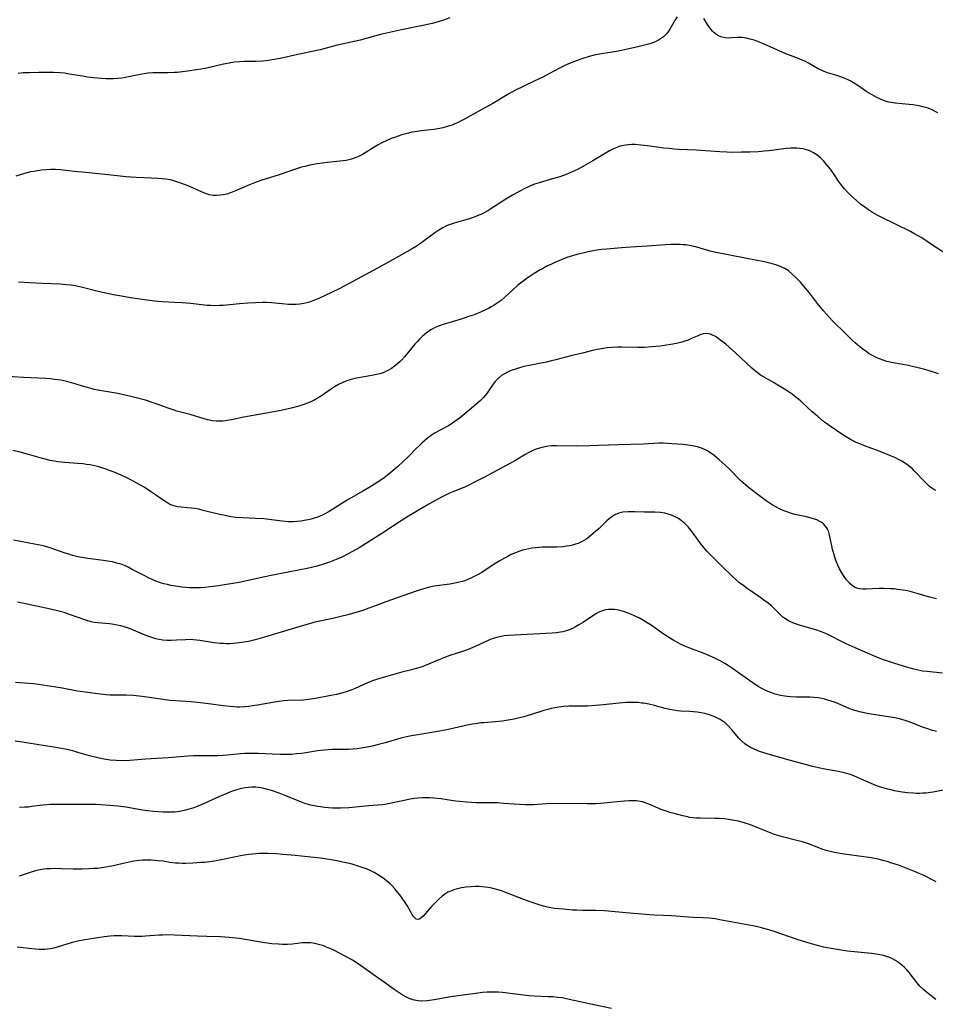
# Model space of a CAD drawing. Units: inches. Extents: x 2124224 to 2129706, y 192237 to 197634.
# Drawn here: x 2125346 to 2125515, y 193722 to 193905 of the extents above; entities that cross this region are included whole.
import ezdxf

# ---------------------------------------------------------------- set-up
doc = ezdxf.new("R2010")
doc.units = ezdxf.units.IN
doc.header["$MEASUREMENT"] = 0
doc.layers.add('c_13_T14S_R20E', color=35, linetype='Continuous')

msp = doc.modelspace()

# ---------------------------------------------------------------- linework, layer by layer
at = {"layer": 'c_13_T14S_R20E'}
for points in [[(2125467.49, 193905.3, 998), (2125467.12, 193904.73, 998), (2125466.12, 193903.02, 998), (2125465.88, 193902.65, 998), (2125465.61, 193902.29, 998), (2125465.31, 193901.95, 998), (2125464.95, 193901.62, 998), (2125464.56, 193901.32, 998), (2125464.02, 193900.98, 998), (2125463.24, 193900.62, 998), (2125462.4, 193900.33, 998), (2125461.42, 193900.05, 998), (2125459.92, 193899.68, 998), (2125458.49, 193899.35, 998), (2125456.6, 193898.94, 998), (2125455.43, 193898.73, 998), (2125453.05, 193898.38, 998), (2125452.09, 193898.19, 998), (2125451.19, 193897.95, 998), (2125449.98, 193897.58, 998), (2125448.94, 193897.22, 998), (2125447.76, 193896.77, 998), (2125446.55, 193896.24, 998), (2125445.7, 193895.82, 998), (2125443.85, 193894.81, 998), (2125442.59, 193894.15, 998), (2125441.1, 193893.42, 998), (2125438.95, 193892.41, 998), (2125437.52, 193891.7, 998), (2125436.29, 193891.02, 998), (2125433.36, 193889.28, 998), (2125430.74, 193887.85, 998), (2125428.21, 193886.41, 998), (2125427.48, 193886.02, 998), (2125426.89, 193885.74, 998), (2125426.29, 193885.47, 998), (2125425.78, 193885.27, 998), (2125425.27, 193885.1, 998), (2125424.67, 193884.91, 998), (2125424.05, 193884.76, 998), (2125423.51, 193884.64, 998), (2125422.38, 193884.45, 998), (2125420.04, 193884.2, 998), (2125418.88, 193884.03, 998), (2125418.31, 193883.92, 998), (2125417.69, 193883.78, 998), (2125416.45, 193883.43, 998), (2125415.12, 193882.97, 998), (2125414.51, 193882.74, 998), (2125413.58, 193882.34, 998), (2125412.89, 193882, 998), (2125412, 193881.51, 998), (2125409.21, 193879.83, 998), (2125408.47, 193879.44, 998), (2125407.83, 193879.16, 998), (2125407.17, 193878.93, 998), (2125406.67, 193878.8, 998), (2125406.15, 193878.71, 998), (2125405.59, 193878.63, 998), (2125402.65, 193878.3, 998), (2125400.46, 193877.99, 998), (2125399.42, 193877.81, 998), (2125398.53, 193877.61, 998), (2125397.9, 193877.44, 998), (2125396.6, 193877.02, 998), (2125393.6, 193876, 998), (2125390.55, 193875.03, 998), (2125389.51, 193874.68, 998), (2125388.25, 193874.18, 998), (2125385.68, 193873.07, 998), (2125384.73, 193872.7, 998), (2125384.05, 193872.49, 998), (2125383.37, 193872.32, 998), (2125382.84, 193872.25, 998), (2125382.19, 193872.2, 998), (2125381.55, 193872.23, 998), (2125380.84, 193872.34, 998), (2125379.95, 193872.64, 998), (2125376.9, 193873.99, 998), (2125376.06, 193874.34, 998), (2125375.2, 193874.65, 998), (2125374.27, 193874.94, 998), (2125373.62, 193875.09, 998), (2125372.78, 193875.23, 998), (2125372.09, 193875.31, 998), (2125371.4, 193875.37, 998), (2125370.07, 193875.44, 998), (2125367.27, 193875.54, 998), (2125365.45, 193875.67, 998), (2125361.53, 193876.13, 998), (2125357.3, 193876.51, 998), (2125356.44, 193876.6, 998), (2125354.29, 193876.86, 998), (2125353.29, 193876.96, 998), (2125352.38, 193877.01, 998), (2125351.47, 193877.02, 998), (2125350.55, 193876.98, 998), (2125349.68, 193876.89, 998), (2125348.74, 193876.75, 998), (2125347.8, 193876.57, 998), (2125346.64, 193876.27, 998), (2125345, 193875.82, 998)], [(2125425.39, 193905.12, 1000), (2125424, 193904.61, 1000), (2125423.22, 193904.36, 1000), (2125422.09, 193904.05, 1000), (2125420.7, 193903.73, 1000), (2125416.43, 193902.9, 1000), (2125414.18, 193902.42, 1000), (2125412.52, 193902.01, 1000), (2125408.77, 193900.99, 1000), (2125407.98, 193900.79, 1000), (2125404.49, 193900.04, 1000), (2125401.33, 193899.2, 1000), (2125399.87, 193898.88, 1000), (2125397.21, 193898.34, 1000), (2125393.98, 193897.59, 1000), (2125392.85, 193897.37, 1000), (2125391.76, 193897.21, 1000), (2125390.72, 193897.11, 1000), (2125389.42, 193897.04, 1000), (2125387.36, 193897.01, 1000), (2125386.43, 193896.97, 1000), (2125385.5, 193896.89, 1000), (2125384.48, 193896.74, 1000), (2125383.48, 193896.54, 1000), (2125380.86, 193895.9, 1000), (2125380.07, 193895.73, 1000), (2125378.47, 193895.46, 1000), (2125376.82, 193895.23, 1000), (2125375.86, 193895.1, 1000), (2125374.89, 193895.01, 1000), (2125374.41, 193894.99, 1000), (2125373.24, 193894.96, 1000), (2125371.29, 193894.96, 1000), (2125370.38, 193894.91, 1000), (2125369.46, 193894.84, 1000), (2125368.41, 193894.69, 1000), (2125367.73, 193894.56, 1000), (2125365.85, 193894.17, 1000), (2125365.33, 193894.07, 1000), (2125364.63, 193893.97, 1000), (2125363.92, 193893.89, 1000), (2125363.11, 193893.84, 1000), (2125362.4, 193893.82, 1000), (2125361.68, 193893.83, 1000), (2125360.86, 193893.87, 1000), (2125359.42, 193894, 1000), (2125358.29, 193894.15, 1000), (2125357.37, 193894.29, 1000), (2125354.9, 193894.7, 1000), (2125354, 193894.84, 1000), (2125353.2, 193894.93, 1000), (2125351.98, 193894.99, 1000), (2125349.26, 193895, 1000), (2125347.51, 193894.96, 1000), (2125346.38, 193894.9, 1000), (2125345.45, 193894.81, 1000)], [(2125515.71, 193887.5, 998), (2125515.01, 193887.92, 998), (2125514.65, 193888.1, 998), (2125513.95, 193888.37, 998), (2125513.22, 193888.59, 998), (2125512.22, 193888.82, 998), (2125511.08, 193889, 998), (2125510.39, 193889.08, 998), (2125507.84, 193889.3, 998), (2125507.07, 193889.41, 998), (2125506.64, 193889.5, 998), (2125506.25, 193889.61, 998), (2125505.84, 193889.75, 998), (2125505.14, 193890.03, 998), (2125504.45, 193890.37, 998), (2125503.56, 193890.84, 998), (2125502.61, 193891.43, 998), (2125500.92, 193892.59, 998), (2125500.14, 193893.07, 998), (2125499.64, 193893.36, 998), (2125499.12, 193893.62, 998), (2125498.52, 193893.89, 998), (2125497.92, 193894.13, 998), (2125497.01, 193894.44, 998), (2125495.28, 193894.94, 998), (2125494.68, 193895.15, 998), (2125494.23, 193895.34, 998), (2125493.56, 193895.67, 998), (2125491.79, 193896.69, 998), (2125491.08, 193897.06, 998), (2125490.7, 193897.23, 998), (2125490.08, 193897.5, 998), (2125488.42, 193898.12, 998), (2125487.59, 193898.46, 998), (2125483.58, 193900.24, 998), (2125482.39, 193900.71, 998), (2125481.71, 193900.95, 998), (2125480.99, 193901.17, 998), (2125480.29, 193901.35, 998), (2125479.86, 193901.43, 998), (2125479.43, 193901.48, 998), (2125479.01, 193901.49, 998), (2125478.59, 193901.48, 998), (2125477.55, 193901.4, 998), (2125476.91, 193901.37, 998), (2125476.36, 193901.41, 998), (2125475.75, 193901.54, 998), (2125475.14, 193901.78, 998), (2125474.57, 193902.13, 998), (2125474.24, 193902.4, 998), (2125473.99, 193902.64, 998), (2125473.49, 193903.24, 998), (2125473.05, 193903.9, 998), (2125472.41, 193905, 998)], [(2125518.36, 193860.66, 996), (2125514.74, 193862.99, 996), (2125512.74, 193864.36, 996), (2125512.09, 193864.77, 996), (2125511.3, 193865.2, 996), (2125510.65, 193865.53, 996), (2125505.22, 193868.2, 996), (2125504.59, 193868.53, 996), (2125503.62, 193869.08, 996), (2125502.9, 193869.54, 996), (2125502.21, 193870.04, 996), (2125501.43, 193870.64, 996), (2125500.68, 193871.27, 996), (2125499.64, 193872.21, 996), (2125499.05, 193872.8, 996), (2125498.41, 193873.49, 996), (2125497.7, 193874.37, 996), (2125497.34, 193874.87, 996), (2125496.39, 193876.31, 996), (2125495.86, 193877.07, 996), (2125495.51, 193877.53, 996), (2125495.14, 193877.98, 996), (2125494.63, 193878.56, 996), (2125494.09, 193879.1, 996), (2125493.72, 193879.42, 996), (2125493.32, 193879.72, 996), (2125492.68, 193880.13, 996), (2125492.01, 193880.46, 996), (2125491.25, 193880.73, 996), (2125490.71, 193880.86, 996), (2125490.15, 193880.94, 996), (2125489.6, 193880.99, 996), (2125489.05, 193881.01, 996), (2125488.49, 193880.99, 996), (2125487.62, 193880.92, 996), (2125485.4, 193880.61, 996), (2125484.46, 193880.49, 996), (2125483.55, 193880.41, 996), (2125482.47, 193880.33, 996), (2125480.93, 193880.25, 996), (2125479.33, 193880.21, 996), (2125477.54, 193880.19, 996), (2125476.64, 193880.21, 996), (2125475.38, 193880.28, 996), (2125470.97, 193880.61, 996), (2125467.8, 193880.76, 996), (2125466.98, 193880.81, 996), (2125465.99, 193880.9, 996), (2125465, 193881, 996), (2125461.95, 193881.42, 996), (2125460.74, 193881.56, 996), (2125459.69, 193881.64, 996), (2125459.08, 193881.65, 996), (2125458.48, 193881.62, 996), (2125457.88, 193881.55, 996), (2125457.3, 193881.43, 996), (2125456.86, 193881.32, 996), (2125456.26, 193881.12, 996), (2125455.67, 193880.87, 996), (2125454.96, 193880.49, 996), (2125451.83, 193878.61, 996), (2125450.14, 193877.65, 996), (2125449.11, 193877.1, 996), (2125448.3, 193876.7, 996), (2125447.48, 193876.33, 996), (2125446.9, 193876.09, 996), (2125445.74, 193875.69, 996), (2125444.37, 193875.28, 996), (2125441.9, 193874.58, 996), (2125441.07, 193874.3, 996), (2125440.29, 193874.01, 996), (2125439.78, 193873.78, 996), (2125439.11, 193873.44, 996), (2125438.44, 193873.09, 996), (2125436.97, 193872.27, 996), (2125435.76, 193871.53, 996), (2125432.95, 193869.72, 996), (2125432.39, 193869.39, 996), (2125431.82, 193869.07, 996), (2125431.1, 193868.72, 996), (2125430.74, 193868.55, 996), (2125429.85, 193868.2, 996), (2125428.95, 193867.89, 996), (2125428.36, 193867.71, 996), (2125426.16, 193867.11, 996), (2125425.61, 193866.93, 996), (2125424.89, 193866.63, 996), (2125424.1, 193866.24, 996), (2125423.32, 193865.79, 996), (2125422.57, 193865.29, 996), (2125419.96, 193863.34, 996), (2125419, 193862.71, 996), (2125418.38, 193862.33, 996), (2125413.35, 193859.48, 996), (2125410.48, 193857.98, 996), (2125407.41, 193856.27, 996), (2125406.62, 193855.85, 996), (2125404.86, 193854.96, 996), (2125402.56, 193853.84, 996), (2125401.21, 193853.19, 996), (2125400.61, 193852.93, 996), (2125400.01, 193852.69, 996), (2125399.41, 193852.47, 996), (2125398.86, 193852.32, 996), (2125398.32, 193852.19, 996), (2125397.62, 193852.08, 996), (2125396.91, 193852.02, 996), (2125396.19, 193852, 996), (2125395.48, 193852.02, 996), (2125394.32, 193852.13, 996), (2125392.34, 193852.36, 996), (2125391.44, 193852.41, 996), (2125390.71, 193852.41, 996), (2125389.39, 193852.37, 996), (2125387.97, 193852.28, 996), (2125386.45, 193852.16, 996), (2125384.66, 193851.96, 996), (2125383.4, 193851.85, 996), (2125382.72, 193851.82, 996), (2125381.76, 193851.81, 996), (2125381.11, 193851.83, 996), (2125380.46, 193851.87, 996), (2125377.38, 193852.19, 996), (2125375.83, 193852.33, 996), (2125374.41, 193852.42, 996), (2125372.16, 193852.53, 996), (2125371.43, 193852.58, 996), (2125370.69, 193852.65, 996), (2125369.24, 193852.83, 996), (2125366.25, 193853.26, 996), (2125364.56, 193853.55, 996), (2125363.06, 193853.85, 996), (2125360.52, 193854.4, 996), (2125357.11, 193855.24, 996), (2125355.99, 193855.47, 996), (2125355.2, 193855.6, 996), (2125354.4, 193855.69, 996), (2125353.22, 193855.79, 996), (2125349.97, 193855.92, 996), (2125347.51, 193856.07, 996), (2125345.53, 193856.18, 996)], [(2125515.86, 193839.2, 994), (2125514.74, 193839.58, 994), (2125514.13, 193839.77, 994), (2125513.32, 193840.01, 994), (2125512.34, 193840.27, 994), (2125511.04, 193840.56, 994), (2125510.27, 193840.72, 994), (2125507.44, 193841.23, 994), (2125506.31, 193841.5, 994), (2125505.62, 193841.71, 994), (2125504.94, 193841.95, 994), (2125504.28, 193842.24, 994), (2125503.63, 193842.57, 994), (2125503.04, 193842.92, 994), (2125502.47, 193843.3, 994), (2125501.86, 193843.74, 994), (2125501.27, 193844.21, 994), (2125500.43, 193844.92, 994), (2125499.84, 193845.45, 994), (2125498.74, 193846.51, 994), (2125496.25, 193849.01, 994), (2125495.64, 193849.64, 994), (2125494.57, 193850.83, 994), (2125494.01, 193851.51, 994), (2125493.46, 193852.19, 994), (2125492.14, 193853.93, 994), (2125491.28, 193855.01, 994), (2125490.27, 193856.17, 994), (2125489.4, 193857.08, 994), (2125488.71, 193857.73, 994), (2125487.99, 193858.3, 994), (2125487.37, 193858.69, 994), (2125486.58, 193859.06, 994), (2125485.76, 193859.38, 994), (2125485.31, 193859.52, 994), (2125484.64, 193859.7, 994), (2125483.89, 193859.86, 994), (2125480.05, 193860.58, 994), (2125474.35, 193861.73, 994), (2125473.58, 193861.92, 994), (2125471.09, 193862.66, 994), (2125470.28, 193862.86, 994), (2125469.69, 193862.97, 994), (2125469.09, 193863.05, 994), (2125468.58, 193863.1, 994), (2125467.99, 193863.13, 994), (2125467.4, 193863.15, 994), (2125466.38, 193863.13, 994), (2125465.3, 193863.06, 994), (2125461.88, 193862.81, 994), (2125458.88, 193862.64, 994), (2125457.17, 193862.51, 994), (2125454.41, 193862.29, 994), (2125453.48, 193862.19, 994), (2125452.56, 193862.08, 994), (2125451.9, 193861.97, 994), (2125450.96, 193861.78, 994), (2125450.02, 193861.56, 994), (2125448.89, 193861.27, 994), (2125447.65, 193860.9, 994), (2125447.06, 193860.71, 994), (2125445.96, 193860.3, 994), (2125444.82, 193859.82, 994), (2125444.21, 193859.53, 994), (2125443.46, 193859.16, 994), (2125442.71, 193858.76, 994), (2125442.12, 193858.42, 994), (2125441, 193857.76, 994), (2125439.69, 193856.91, 994), (2125438.93, 193856.38, 994), (2125437.95, 193855.6, 994), (2125437.03, 193854.76, 994), (2125435.58, 193853.39, 994), (2125434.85, 193852.79, 994), (2125434.14, 193852.27, 994), (2125433.6, 193851.92, 994), (2125433.04, 193851.59, 994), (2125432.51, 193851.3, 994), (2125431.97, 193851.03, 994), (2125431.07, 193850.62, 994), (2125430.46, 193850.36, 994), (2125429.66, 193850.06, 994), (2125428.85, 193849.78, 994), (2125427.47, 193849.33, 994), (2125424.13, 193848.33, 994), (2125423.25, 193848.01, 994), (2125422.68, 193847.77, 994), (2125421.96, 193847.39, 994), (2125421.45, 193847.07, 994), (2125420.96, 193846.72, 994), (2125420.32, 193846.19, 994), (2125419.69, 193845.57, 994), (2125419.29, 193845.14, 994), (2125418.91, 193844.69, 994), (2125417.55, 193843, 994), (2125416.99, 193842.35, 994), (2125416.41, 193841.73, 994), (2125416.14, 193841.46, 994), (2125415.66, 193841.02, 994), (2125415.12, 193840.6, 994), (2125414.57, 193840.21, 994), (2125413.87, 193839.8, 994), (2125413.14, 193839.46, 994), (2125412.64, 193839.28, 994), (2125411.81, 193839.05, 994), (2125410.95, 193838.86, 994), (2125408.09, 193838.36, 994), (2125407.55, 193838.24, 994), (2125407.09, 193838.13, 994), (2125406.32, 193837.89, 994), (2125405.56, 193837.6, 994), (2125404.74, 193837.21, 994), (2125403.99, 193836.76, 994), (2125403.25, 193836.28, 994), (2125401.59, 193835.09, 994), (2125401.01, 193834.72, 994), (2125400.38, 193834.37, 994), (2125399.73, 193834.05, 994), (2125399, 193833.75, 994), (2125398.32, 193833.51, 994), (2125397.41, 193833.22, 994), (2125396.01, 193832.84, 994), (2125394.14, 193832.43, 994), (2125390.71, 193831.77, 994), (2125387.21, 193831.15, 994), (2125384.95, 193830.68, 994), (2125384.14, 193830.52, 994), (2125383.33, 193830.42, 994), (2125382.72, 193830.41, 994), (2125382.08, 193830.44, 994), (2125381.44, 193830.51, 994), (2125380.52, 193830.68, 994), (2125379.89, 193830.84, 994), (2125379.26, 193831.03, 994), (2125377.27, 193831.69, 994), (2125376.56, 193831.87, 994), (2125374.79, 193832.3, 994), (2125374.32, 193832.44, 994), (2125373.24, 193832.82, 994), (2125371.35, 193833.52, 994), (2125370.22, 193833.91, 994), (2125369.02, 193834.3, 994), (2125368, 193834.59, 994), (2125366.3, 193835.01, 994), (2125363.87, 193835.54, 994), (2125362.41, 193835.82, 994), (2125360.18, 193836.18, 994), (2125359.5, 193836.32, 994), (2125358.93, 193836.45, 994), (2125357.79, 193836.76, 994), (2125355.73, 193837.41, 994), (2125354.44, 193837.78, 994), (2125353.33, 193838.02, 994), (2125352.21, 193838.17, 994), (2125351.38, 193838.25, 994), (2125350.54, 193838.31, 994), (2125346.43, 193838.52, 994), (2125342.59, 193838.77, 994)], [(2125515.35, 193817.6, 992), (2125514.99, 193817.78, 992), (2125514.64, 193817.99, 992), (2125514.17, 193818.35, 992), (2125513.73, 193818.76, 992), (2125513.32, 193819.17, 992), (2125511.43, 193821.19, 992), (2125510.96, 193821.65, 992), (2125510.48, 193822.05, 992), (2125509.97, 193822.42, 992), (2125509.19, 193822.93, 992), (2125508.47, 193823.32, 992), (2125507.89, 193823.62, 992), (2125506.83, 193824.09, 992), (2125505.08, 193824.78, 992), (2125502.16, 193825.87, 992), (2125501.47, 193826.14, 992), (2125500.63, 193826.5, 992), (2125499.55, 193827.04, 992), (2125498.73, 193827.53, 992), (2125497.98, 193828.02, 992), (2125495.77, 193829.53, 992), (2125495.13, 193829.98, 992), (2125494.58, 193830.39, 992), (2125493.5, 193831.27, 992), (2125492.46, 193832.17, 992), (2125491.6, 193832.94, 992), (2125490.35, 193834.1, 992), (2125489.93, 193834.47, 992), (2125489.5, 193834.83, 992), (2125488.73, 193835.41, 992), (2125487.64, 193836.14, 992), (2125486.08, 193837.12, 992), (2125485.28, 193837.59, 992), (2125483.67, 193838.49, 992), (2125482.91, 193838.97, 992), (2125482.01, 193839.65, 992), (2125481.3, 193840.26, 992), (2125478.26, 193843.1, 992), (2125477.09, 193844.14, 992), (2125476.46, 193844.67, 992), (2125475.33, 193845.54, 992), (2125474.54, 193846.08, 992), (2125474.02, 193846.36, 992), (2125473.65, 193846.51, 992), (2125473.25, 193846.6, 992), (2125472.8, 193846.63, 992), (2125472.33, 193846.57, 992), (2125471.85, 193846.45, 992), (2125471.15, 193846.18, 992), (2125470.24, 193845.77, 992), (2125469.49, 193845.45, 992), (2125468.91, 193845.24, 992), (2125468.3, 193845.06, 992), (2125467.32, 193844.81, 992), (2125466.31, 193844.62, 992), (2125465.47, 193844.49, 992), (2125464.31, 193844.34, 992), (2125462.73, 193844.17, 992), (2125461.44, 193844.09, 992), (2125460.19, 193844.08, 992), (2125457.2, 193844.12, 992), (2125456.42, 193844.11, 992), (2125455.45, 193844.07, 992), (2125454.51, 193843.99, 992), (2125453.79, 193843.9, 992), (2125452.69, 193843.7, 992), (2125452.05, 193843.56, 992), (2125449.96, 193843.03, 992), (2125447.78, 193842.51, 992), (2125444.97, 193841.77, 992), (2125444.21, 193841.59, 992), (2125443.28, 193841.38, 992), (2125440.37, 193840.81, 992), (2125439.09, 193840.52, 992), (2125438.24, 193840.3, 992), (2125437.51, 193840.08, 992), (2125436.94, 193839.89, 992), (2125436.39, 193839.67, 992), (2125436.03, 193839.5, 992), (2125435.47, 193839.21, 992), (2125434.95, 193838.88, 992), (2125434.31, 193838.35, 992), (2125433.75, 193837.76, 992), (2125433.38, 193837.27, 992), (2125432.59, 193836.09, 992), (2125432.23, 193835.58, 992), (2125431.93, 193835.2, 992), (2125431.61, 193834.83, 992), (2125431.03, 193834.24, 992), (2125430.11, 193833.43, 992), (2125427.39, 193831.19, 992), (2125426.88, 193830.79, 992), (2125426.11, 193830.23, 992), (2125425.1, 193829.59, 992), (2125423.67, 193828.82, 992), (2125422.65, 193828.24, 992), (2125421.93, 193827.77, 992), (2125421.23, 193827.25, 992), (2125420.71, 193826.84, 992), (2125420.22, 193826.4, 992), (2125419.73, 193825.95, 992), (2125419.12, 193825.34, 992), (2125417.71, 193823.89, 992), (2125416.68, 193822.9, 992), (2125415.73, 193822.05, 992), (2125414.42, 193820.92, 992), (2125413.74, 193820.37, 992), (2125413.18, 193819.94, 992), (2125412.38, 193819.39, 992), (2125410.43, 193818.17, 992), (2125409.27, 193817.48, 992), (2125406.35, 193815.77, 992), (2125403.7, 193814.12, 992), (2125403.02, 193813.71, 992), (2125402.34, 193813.33, 992), (2125401.77, 193813.03, 992), (2125401.19, 193812.77, 992), (2125400.71, 193812.59, 992), (2125400.23, 193812.44, 992), (2125399.7, 193812.29, 992), (2125399.15, 193812.16, 992), (2125398.4, 193812.01, 992), (2125397.78, 193811.92, 992), (2125397.07, 193811.85, 992), (2125396.37, 193811.8, 992), (2125395.48, 193811.81, 992), (2125394.33, 193811.91, 992), (2125392.35, 193812.18, 992), (2125390.9, 193812.32, 992), (2125389.41, 193812.41, 992), (2125387.06, 193812.5, 992), (2125385.75, 193812.61, 992), (2125384.79, 193812.74, 992), (2125383.46, 193812.99, 992), (2125382.45, 193813.22, 992), (2125379.72, 193813.91, 992), (2125378.9, 193814.1, 992), (2125378.09, 193814.25, 992), (2125377.47, 193814.34, 992), (2125376.81, 193814.4, 992), (2125375.63, 193814.49, 992), (2125374.94, 193814.58, 992), (2125374.58, 193814.66, 992), (2125374.24, 193814.76, 992), (2125373.72, 193814.96, 992), (2125373.15, 193815.26, 992), (2125372.58, 193815.6, 992), (2125371.92, 193816.05, 992), (2125370.7, 193816.93, 992), (2125369.95, 193817.43, 992), (2125368.75, 193818.19, 992), (2125367.31, 193819.02, 992), (2125366.45, 193819.47, 992), (2125365.57, 193819.91, 992), (2125364.54, 193820.4, 992), (2125363.24, 193820.96, 992), (2125362.36, 193821.31, 992), (2125361.74, 193821.53, 992), (2125361.12, 193821.74, 992), (2125360.35, 193821.96, 992), (2125359.86, 193822.09, 992), (2125358.76, 193822.32, 992), (2125358.11, 193822.42, 992), (2125357.46, 193822.51, 992), (2125356.42, 193822.61, 992), (2125354.1, 193822.77, 992), (2125353.46, 193822.83, 992), (2125352.8, 193822.91, 992), (2125352.1, 193823.01, 992), (2125351.39, 193823.15, 992), (2125350.19, 193823.44, 992), (2125349.53, 193823.62, 992), (2125347.35, 193824.28, 992), (2125345.81, 193824.69, 992), (2125344.43, 193825.02, 992)], [(2125515.5, 193797.54, 990), (2125514.75, 193797.71, 990), (2125514, 193797.92, 990), (2125511.92, 193798.54, 990), (2125510.62, 193798.87, 990), (2125510.11, 193798.99, 990), (2125509.28, 193799.14, 990), (2125508.29, 193799.28, 990), (2125507.64, 193799.35, 990), (2125506.98, 193799.4, 990), (2125505.74, 193799.43, 990), (2125504.85, 193799.43, 990), (2125502.41, 193799.33, 990), (2125501.82, 193799.34, 990), (2125501.25, 193799.39, 990), (2125500.72, 193799.53, 990), (2125500.29, 193799.71, 990), (2125499.84, 193800.01, 990), (2125499.36, 193800.43, 990), (2125498.83, 193801.03, 990), (2125498.38, 193801.65, 990), (2125497.96, 193802.33, 990), (2125497.55, 193803.1, 990), (2125497.22, 193803.79, 990), (2125496.93, 193804.5, 990), (2125496.66, 193805.22, 990), (2125496.44, 193805.91, 990), (2125496.23, 193806.66, 990), (2125496.07, 193807.35, 990), (2125495.69, 193809.29, 990), (2125495.47, 193810.04, 990), (2125495.25, 193810.54, 990), (2125494.94, 193810.99, 990), (2125494.56, 193811.39, 990), (2125494.23, 193811.65, 990), (2125493.87, 193811.87, 990), (2125493.31, 193812.14, 990), (2125492.7, 193812.36, 990), (2125492.06, 193812.54, 990), (2125491.4, 193812.69, 990), (2125489.27, 193813.16, 990), (2125488.64, 193813.33, 990), (2125487.74, 193813.64, 990), (2125487.08, 193813.9, 990), (2125486.43, 193814.19, 990), (2125485.71, 193814.56, 990), (2125485.05, 193814.95, 990), (2125483.93, 193815.69, 990), (2125482.43, 193816.77, 990), (2125481.15, 193817.75, 990), (2125480.53, 193818.27, 990), (2125479.66, 193819.03, 990), (2125478.96, 193819.7, 990), (2125477.45, 193821.24, 990), (2125476.92, 193821.76, 990), (2125476.37, 193822.27, 990), (2125475.18, 193823.33, 990), (2125474.33, 193824.05, 990), (2125473.71, 193824.52, 990), (2125473.05, 193824.94, 990), (2125472.68, 193825.13, 990), (2125471.96, 193825.43, 990), (2125471.21, 193825.66, 990), (2125470.29, 193825.86, 990), (2125469.45, 193825.99, 990), (2125468.6, 193826.08, 990), (2125466.46, 193826.25, 990), (2125465.67, 193826.3, 990), (2125464.87, 193826.33, 990), (2125464.08, 193826.33, 990), (2125461.2, 193826.19, 990), (2125456.48, 193826.04, 990), (2125451.23, 193825.85, 990), (2125448.76, 193825.81, 990), (2125445.13, 193825.87, 990), (2125444.21, 193825.84, 990), (2125443.63, 193825.79, 990), (2125443.04, 193825.7, 990), (2125442.4, 193825.56, 990), (2125441.78, 193825.38, 990), (2125441.16, 193825.16, 990), (2125440.64, 193824.94, 990), (2125439.97, 193824.6, 990), (2125439.31, 193824.23, 990), (2125437.53, 193823.17, 990), (2125436.61, 193822.66, 990), (2125431.64, 193819.98, 990), (2125429.71, 193818.98, 990), (2125428.99, 193818.63, 990), (2125428.27, 193818.29, 990), (2125425.92, 193817.34, 990), (2125425.3, 193817.08, 990), (2125424.17, 193816.53, 990), (2125422.91, 193815.87, 990), (2125421.5, 193815.06, 990), (2125417.72, 193812.84, 990), (2125416.53, 193812.11, 990), (2125412.8, 193809.65, 990), (2125409.75, 193807.73, 990), (2125408.57, 193807, 990), (2125407.37, 193806.3, 990), (2125406.68, 193805.92, 990), (2125405.37, 193805.26, 990), (2125404.35, 193804.8, 990), (2125403.06, 193804.3, 990), (2125401.95, 193803.92, 990), (2125400.78, 193803.58, 990), (2125398.95, 193803.15, 990), (2125397.67, 193802.89, 990), (2125392.58, 193801.9, 990), (2125390.81, 193801.52, 990), (2125387.76, 193800.84, 990), (2125386.38, 193800.56, 990), (2125385.19, 193800.35, 990), (2125383.99, 193800.17, 990), (2125382.53, 193799.95, 990), (2125380.94, 193799.74, 990), (2125379.99, 193799.65, 990), (2125379.19, 193799.59, 990), (2125378.4, 193799.57, 990), (2125377.19, 193799.58, 990), (2125376.46, 193799.63, 990), (2125375.73, 193799.7, 990), (2125375.01, 193799.8, 990), (2125373.7, 193800.02, 990), (2125373.06, 193800.16, 990), (2125372.43, 193800.32, 990), (2125371.58, 193800.58, 990), (2125370.93, 193800.82, 990), (2125370.28, 193801.1, 990), (2125369.69, 193801.36, 990), (2125368.5, 193801.95, 990), (2125366.45, 193803.05, 990), (2125365.8, 193803.39, 990), (2125365.13, 193803.69, 990), (2125364.5, 193803.92, 990), (2125363.7, 193804.16, 990), (2125362.88, 193804.36, 990), (2125361.96, 193804.53, 990), (2125361.25, 193804.64, 990), (2125358.36, 193805.01, 990), (2125357.6, 193805.12, 990), (2125356.51, 193805.32, 990), (2125355.5, 193805.57, 990), (2125354.8, 193805.77, 990), (2125354.12, 193806, 990), (2125352.07, 193806.72, 990), (2125351.34, 193806.96, 990), (2125350.3, 193807.26, 990), (2125349.8, 193807.38, 990), (2125348.45, 193807.66, 990), (2125344.6, 193808.37, 990)], [(2125516.6, 193783.76, 988), (2125513.74, 193784.04, 988), (2125512.87, 193784.16, 988), (2125511.87, 193784.36, 988), (2125511.04, 193784.58, 988), (2125509.37, 193785.05, 988), (2125507.77, 193785.53, 988), (2125506.44, 193785.96, 988), (2125505.49, 193786.3, 988), (2125504.11, 193786.86, 988), (2125502.71, 193787.45, 988), (2125500.41, 193788.47, 988), (2125498.77, 193789.22, 988), (2125497.53, 193789.82, 988), (2125496.1, 193790.56, 988), (2125495.37, 193790.92, 988), (2125494.78, 193791.18, 988), (2125494.18, 193791.42, 988), (2125493.15, 193791.76, 988), (2125490.7, 193792.45, 988), (2125489.93, 193792.69, 988), (2125489.19, 193792.95, 988), (2125488.73, 193793.14, 988), (2125488.42, 193793.28, 988), (2125487.9, 193793.56, 988), (2125487.42, 193793.88, 988), (2125487.05, 193794.16, 988), (2125486.71, 193794.47, 988), (2125485.41, 193795.76, 988), (2125484.96, 193796.16, 988), (2125484.3, 193796.71, 988), (2125483.52, 193797.3, 988), (2125482.93, 193797.72, 988), (2125480.45, 193799.43, 988), (2125479.53, 193800.11, 988), (2125478.91, 193800.58, 988), (2125478.31, 193801.08, 988), (2125477.69, 193801.65, 988), (2125475.7, 193803.65, 988), (2125473.73, 193805.56, 988), (2125472.95, 193806.38, 988), (2125472.33, 193807.09, 988), (2125471.83, 193807.72, 988), (2125471.35, 193808.37, 988), (2125470.22, 193809.96, 988), (2125469.74, 193810.56, 988), (2125469.49, 193810.86, 988), (2125468.89, 193811.46, 988), (2125468.24, 193812, 988), (2125467.69, 193812.38, 988), (2125467.11, 193812.71, 988), (2125466.39, 193813.02, 988), (2125465.78, 193813.23, 988), (2125465.15, 193813.39, 988), (2125464.38, 193813.51, 988), (2125463.35, 193813.56, 988), (2125461.42, 193813.55, 988), (2125459.62, 193813.63, 988), (2125458.38, 193813.65, 988), (2125457.43, 193813.57, 988), (2125456.64, 193813.4, 988), (2125455.9, 193813.1, 988), (2125455.34, 193812.74, 988), (2125454.88, 193812.37, 988), (2125454.43, 193811.96, 988), (2125453.01, 193810.58, 988), (2125452.37, 193809.99, 988), (2125451.49, 193809.24, 988), (2125450.71, 193808.65, 988), (2125450.29, 193808.37, 988), (2125449.85, 193808.12, 988), (2125449.15, 193807.8, 988), (2125448.63, 193807.62, 988), (2125448.09, 193807.47, 988), (2125447.53, 193807.35, 988), (2125446.96, 193807.25, 988), (2125446.38, 193807.18, 988), (2125445.2, 193807.11, 988), (2125442.55, 193807.07, 988), (2125441.9, 193807.04, 988), (2125441.26, 193807, 988), (2125440.52, 193806.91, 988), (2125439.98, 193806.81, 988), (2125439.44, 193806.69, 988), (2125438.8, 193806.51, 988), (2125438.16, 193806.29, 988), (2125437.52, 193806.05, 988), (2125436.75, 193805.71, 988), (2125436.11, 193805.39, 988), (2125435.48, 193805.06, 988), (2125434.52, 193804.51, 988), (2125433.87, 193804.12, 988), (2125433, 193803.56, 988), (2125431.28, 193802.43, 988), (2125430.59, 193802.02, 988), (2125430, 193801.7, 988), (2125429.39, 193801.4, 988), (2125428.82, 193801.15, 988), (2125428.24, 193800.93, 988), (2125427.71, 193800.76, 988), (2125427.17, 193800.61, 988), (2125426.29, 193800.41, 988), (2125425.39, 193800.25, 988), (2125422.48, 193799.85, 988), (2125421.61, 193799.68, 988), (2125420.74, 193799.47, 988), (2125419.87, 193799.22, 988), (2125419.11, 193798.97, 988), (2125416.85, 193798.14, 988), (2125413.53, 193796.99, 988), (2125411.73, 193796.28, 988), (2125410.36, 193795.77, 988), (2125409.07, 193795.33, 988), (2125407.95, 193794.99, 988), (2125406.74, 193794.65, 988), (2125404.93, 193794.19, 988), (2125403.73, 193793.91, 988), (2125400.38, 193793.18, 988), (2125398.68, 193792.74, 988), (2125397.21, 193792.31, 988), (2125391.08, 193790.43, 988), (2125389.35, 193789.93, 988), (2125388.08, 193789.63, 988), (2125387.25, 193789.48, 988), (2125386.38, 193789.35, 988), (2125385.84, 193789.29, 988), (2125384.63, 193789.22, 988), (2125384.04, 193789.21, 988), (2125383.44, 193789.23, 988), (2125382.91, 193789.26, 988), (2125381.76, 193789.4, 988), (2125379.07, 193789.81, 988), (2125378.47, 193789.89, 988), (2125377.86, 193789.95, 988), (2125377.41, 193789.97, 988), (2125376.42, 193789.96, 988), (2125374.78, 193789.86, 988), (2125373.79, 193789.83, 988), (2125373.01, 193789.84, 988), (2125372.24, 193789.89, 988), (2125371.53, 193789.99, 988), (2125370.91, 193790.12, 988), (2125370.35, 193790.28, 988), (2125369.8, 193790.47, 988), (2125368.94, 193790.8, 988), (2125366.06, 193792.03, 988), (2125365.08, 193792.37, 988), (2125364.43, 193792.54, 988), (2125363.78, 193792.68, 988), (2125363.15, 193792.79, 988), (2125362.34, 193792.88, 988), (2125360.11, 193793.06, 988), (2125359.52, 193793.15, 988), (2125358.96, 193793.27, 988), (2125357.99, 193793.55, 988), (2125354.96, 193794.65, 988), (2125353.94, 193794.98, 988), (2125352.74, 193795.33, 988), (2125351.45, 193795.64, 988), (2125346.27, 193796.72, 988), (2125345.33, 193796.91, 988)], [(2125515.5, 193772.94, 986), (2125514.73, 193773.15, 986), (2125513.67, 193773.49, 986), (2125513.05, 193773.72, 986), (2125510.4, 193774.77, 986), (2125509.66, 193775.02, 986), (2125509.22, 193775.15, 986), (2125508.65, 193775.3, 986), (2125507.77, 193775.47, 986), (2125504.21, 193776.02, 986), (2125502.94, 193776.24, 986), (2125501.51, 193776.53, 986), (2125500.58, 193776.78, 986), (2125499.94, 193777, 986), (2125499.3, 193777.24, 986), (2125497.34, 193778.07, 986), (2125496.59, 193778.37, 986), (2125495.99, 193778.59, 986), (2125495.38, 193778.79, 986), (2125494.82, 193778.95, 986), (2125494.26, 193779.08, 986), (2125493.56, 193779.18, 986), (2125492.85, 193779.25, 986), (2125492.07, 193779.29, 986), (2125489.49, 193779.34, 986), (2125488.43, 193779.4, 986), (2125487.91, 193779.45, 986), (2125487.39, 193779.51, 986), (2125486.6, 193779.64, 986), (2125486.09, 193779.75, 986), (2125485.58, 193779.89, 986), (2125485, 193780.09, 986), (2125484.43, 193780.31, 986), (2125483.78, 193780.59, 986), (2125483.14, 193780.91, 986), (2125482.44, 193781.31, 986), (2125481.46, 193781.95, 986), (2125479.01, 193783.73, 986), (2125477.91, 193784.51, 986), (2125476.77, 193785.26, 986), (2125476.27, 193785.57, 986), (2125475.42, 193786.05, 986), (2125474.54, 193786.5, 986), (2125473.3, 193787.06, 986), (2125472.45, 193787.4, 986), (2125469.83, 193788.4, 986), (2125468.89, 193788.79, 986), (2125468.21, 193789.1, 986), (2125467.55, 193789.42, 986), (2125466.85, 193789.8, 986), (2125465.72, 193790.48, 986), (2125465.04, 193790.93, 986), (2125462.62, 193792.63, 986), (2125461.93, 193793.08, 986), (2125461.24, 193793.5, 986), (2125460.46, 193793.93, 986), (2125459.57, 193794.37, 986), (2125458.98, 193794.63, 986), (2125458.39, 193794.87, 986), (2125457.54, 193795.17, 986), (2125456.68, 193795.41, 986), (2125455.83, 193795.55, 986), (2125455.28, 193795.58, 986), (2125454.75, 193795.55, 986), (2125454.22, 193795.47, 986), (2125453.66, 193795.32, 986), (2125453.11, 193795.11, 986), (2125452.67, 193794.89, 986), (2125452.05, 193794.53, 986), (2125450.14, 193793.23, 986), (2125449.27, 193792.69, 986), (2125448.62, 193792.33, 986), (2125447.96, 193792, 986), (2125447.18, 193791.68, 986), (2125446.73, 193791.53, 986), (2125446.27, 193791.41, 986), (2125445.86, 193791.33, 986), (2125445.1, 193791.23, 986), (2125444.33, 193791.17, 986), (2125436.2, 193790.72, 986), (2125435.45, 193790.65, 986), (2125434.56, 193790.5, 986), (2125433.85, 193790.32, 986), (2125433.2, 193790.11, 986), (2125432.56, 193789.85, 986), (2125430.03, 193788.7, 986), (2125428.75, 193788.17, 986), (2125427.9, 193787.86, 986), (2125425.39, 193787.03, 986), (2125424.23, 193786.6, 986), (2125423.35, 193786.25, 986), (2125420.67, 193785.14, 986), (2125420.06, 193784.9, 986), (2125419.16, 193784.6, 986), (2125418.26, 193784.35, 986), (2125416.49, 193783.94, 986), (2125415.62, 193783.72, 986), (2125413.43, 193783.11, 986), (2125411.8, 193782.61, 986), (2125411.21, 193782.4, 986), (2125410.15, 193781.98, 986), (2125407.83, 193780.9, 986), (2125407.21, 193780.65, 986), (2125406.17, 193780.29, 986), (2125405.58, 193780.12, 986), (2125404.37, 193779.82, 986), (2125403.05, 193779.54, 986), (2125400.51, 193779.08, 986), (2125399.2, 193778.88, 986), (2125398.28, 193778.79, 986), (2125395.4, 193778.7, 986), (2125394.58, 193778.63, 986), (2125393.74, 193778.53, 986), (2125392.9, 193778.4, 986), (2125389.78, 193777.84, 986), (2125388.83, 193777.69, 986), (2125388.11, 193777.6, 986), (2125387.39, 193777.52, 986), (2125386.41, 193777.48, 986), (2125385.92, 193777.48, 986), (2125385.42, 193777.51, 986), (2125384.69, 193777.57, 986), (2125383.39, 193777.72, 986), (2125380.25, 193778.16, 986), (2125378.66, 193778.34, 986), (2125377.41, 193778.45, 986), (2125374.6, 193778.61, 986), (2125373.53, 193778.71, 986), (2125371.42, 193778.98, 986), (2125368.41, 193779.42, 986), (2125366.72, 193779.61, 986), (2125365.43, 193779.69, 986), (2125363.16, 193779.7, 986), (2125362.4, 193779.71, 986), (2125361.66, 193779.76, 986), (2125360.12, 193779.93, 986), (2125358.35, 193780.16, 986), (2125356.44, 193780.44, 986), (2125353.6, 193780.97, 986), (2125352.41, 193781.17, 986), (2125349.18, 193781.65, 986), (2125348.27, 193781.76, 986), (2125347.39, 193781.85, 986), (2125344.95, 193782.04, 986)], [(2125517.7, 193762.3, 984), (2125514.88, 193761.72, 984), (2125514.35, 193761.64, 984), (2125513.51, 193761.55, 984), (2125512.94, 193761.51, 984), (2125512.37, 193761.49, 984), (2125511.79, 193761.5, 984), (2125511.22, 193761.53, 984), (2125510.03, 193761.63, 984), (2125508.77, 193761.81, 984), (2125507.7, 193762, 984), (2125507.09, 193762.13, 984), (2125506.48, 193762.27, 984), (2125505.62, 193762.51, 984), (2125504.94, 193762.74, 984), (2125504.26, 193762.98, 984), (2125503.38, 193763.33, 984), (2125500.86, 193764.45, 984), (2125500.2, 193764.72, 984), (2125499.52, 193764.97, 984), (2125498.65, 193765.23, 984), (2125497.34, 193765.53, 984), (2125494.82, 193765.98, 984), (2125493.66, 193766.22, 984), (2125492.51, 193766.48, 984), (2125491.39, 193766.77, 984), (2125487.78, 193767.76, 984), (2125484.14, 193768.81, 984), (2125482.72, 193769.28, 984), (2125481.74, 193769.67, 984), (2125481.06, 193770, 984), (2125480.41, 193770.38, 984), (2125479.98, 193770.69, 984), (2125479.41, 193771.19, 984), (2125478.89, 193771.73, 984), (2125477.56, 193773.27, 984), (2125476.92, 193773.98, 984), (2125476.32, 193774.55, 984), (2125475.98, 193774.82, 984), (2125475.43, 193775.19, 984), (2125474.81, 193775.52, 984), (2125474.15, 193775.8, 984), (2125473.29, 193776.1, 984), (2125472.61, 193776.28, 984), (2125471.91, 193776.43, 984), (2125471.17, 193776.55, 984), (2125470.46, 193776.62, 984), (2125469.76, 193776.67, 984), (2125468.17, 193776.74, 984), (2125467.49, 193776.79, 984), (2125466.81, 193776.88, 984), (2125466.13, 193777.01, 984), (2125465.23, 193777.21, 984), (2125464.53, 193777.39, 984), (2125463.24, 193777.75, 984), (2125462.21, 193778.01, 984), (2125461.32, 193778.18, 984), (2125460.92, 193778.23, 984), (2125460.22, 193778.3, 984), (2125459.51, 193778.33, 984), (2125458.8, 193778.34, 984), (2125458.04, 193778.31, 984), (2125456.72, 193778.22, 984), (2125453.75, 193777.88, 984), (2125452.4, 193777.76, 984), (2125450.84, 193777.68, 984), (2125447.4, 193777.63, 984), (2125446.44, 193777.57, 984), (2125445.52, 193777.46, 984), (2125444.84, 193777.35, 984), (2125444.16, 193777.21, 984), (2125443.5, 193777.05, 984), (2125442.77, 193776.84, 984), (2125442.04, 193776.61, 984), (2125439.89, 193775.91, 984), (2125439.08, 193775.69, 984), (2125438.26, 193775.48, 984), (2125437.31, 193775.27, 984), (2125435.8, 193774.98, 984), (2125435.04, 193774.86, 984), (2125433.74, 193774.73, 984), (2125431.68, 193774.59, 984), (2125431.13, 193774.54, 984), (2125430.47, 193774.46, 984), (2125429.14, 193774.25, 984), (2125427.78, 193773.97, 984), (2125425.36, 193773.41, 984), (2125424.5, 193773.23, 984), (2125423.09, 193772.97, 984), (2125419.44, 193772.37, 984), (2125418.26, 193772.15, 984), (2125417.33, 193771.95, 984), (2125416.29, 193771.7, 984), (2125413.38, 193770.87, 984), (2125412.13, 193770.53, 984), (2125410.97, 193770.25, 984), (2125409.74, 193770, 984), (2125408.97, 193769.86, 984), (2125408.2, 193769.76, 984), (2125407.38, 193769.68, 984), (2125406.61, 193769.65, 984), (2125404.4, 193769.65, 984), (2125403.61, 193769.63, 984), (2125402.85, 193769.59, 984), (2125402.1, 193769.53, 984), (2125400.88, 193769.38, 984), (2125398.71, 193769.02, 984), (2125397.89, 193768.9, 984), (2125396.99, 193768.8, 984), (2125396.08, 193768.73, 984), (2125394.82, 193768.69, 984), (2125393.96, 193768.69, 984), (2125392.44, 193768.74, 984), (2125389.89, 193768.89, 984), (2125389.27, 193768.91, 984), (2125388.25, 193768.9, 984), (2125387.42, 193768.87, 984), (2125386.6, 193768.81, 984), (2125384.14, 193768.58, 984), (2125383.39, 193768.52, 984), (2125382.43, 193768.47, 984), (2125381.19, 193768.45, 984), (2125378.81, 193768.45, 984), (2125377.9, 193768.44, 984), (2125376.91, 193768.4, 984), (2125373.22, 193768.09, 984), (2125369, 193767.82, 984), (2125366.1, 193767.57, 984), (2125364.84, 193767.52, 984), (2125363.59, 193767.56, 984), (2125362.45, 193767.66, 984), (2125361.71, 193767.76, 984), (2125360.97, 193767.9, 984), (2125360.18, 193768.07, 984), (2125358.67, 193768.46, 984), (2125356.47, 193769.1, 984), (2125355.53, 193769.36, 984), (2125354.16, 193769.68, 984), (2125353.37, 193769.84, 984), (2125352.45, 193770, 984), (2125350.42, 193770.31, 984), (2125347.37, 193770.82, 984), (2125346.21, 193770.99, 984), (2125344.91, 193771.15, 984)], [(2125515.4, 193745.12, 982), (2125512.87, 193746.39, 982), (2125512.29, 193746.66, 982), (2125511.42, 193747.05, 982), (2125509.86, 193747.67, 982), (2125508.65, 193748.12, 982), (2125507.04, 193748.66, 982), (2125506.36, 193748.87, 982), (2125505.78, 193749.02, 982), (2125504.65, 193749.29, 982), (2125503.38, 193749.54, 982), (2125502.04, 193749.74, 982), (2125499.31, 193750.09, 982), (2125498.01, 193750.28, 982), (2125496.62, 193750.54, 982), (2125495.82, 193750.72, 982), (2125495.04, 193750.94, 982), (2125494.26, 193751.18, 982), (2125493.67, 193751.39, 982), (2125491.75, 193752.13, 982), (2125491.2, 193752.32, 982), (2125490.65, 193752.5, 982), (2125489.6, 193752.79, 982), (2125486.96, 193753.47, 982), (2125486.33, 193753.64, 982), (2125485.51, 193753.89, 982), (2125484.57, 193754.23, 982), (2125482.37, 193755.13, 982), (2125481.02, 193755.66, 982), (2125479.86, 193756.05, 982), (2125478.82, 193756.33, 982), (2125478.07, 193756.49, 982), (2125477.32, 193756.62, 982), (2125476.2, 193756.76, 982), (2125475.32, 193756.83, 982), (2125474.43, 193756.87, 982), (2125471.8, 193756.91, 982), (2125471.07, 193756.93, 982), (2125470.45, 193756.98, 982), (2125469.8, 193757.06, 982), (2125469.14, 193757.19, 982), (2125468.49, 193757.33, 982), (2125466.91, 193757.75, 982), (2125466.1, 193757.98, 982), (2125465.3, 193758.24, 982), (2125464.63, 193758.48, 982), (2125463.97, 193758.75, 982), (2125462.54, 193759.38, 982), (2125461.56, 193759.76, 982), (2125461.07, 193759.91, 982), (2125460.6, 193760.01, 982), (2125459.94, 193760.09, 982), (2125459.26, 193760.13, 982), (2125458.56, 193760.13, 982), (2125457.69, 193760.08, 982), (2125456.38, 193759.96, 982), (2125453.29, 193759.63, 982), (2125452.41, 193759.58, 982), (2125451.55, 193759.55, 982), (2125450.79, 193759.55, 982), (2125444.36, 193759.62, 982), (2125443.29, 193759.58, 982), (2125440.87, 193759.4, 982), (2125440.38, 193759.39, 982), (2125439.38, 193759.39, 982), (2125438.28, 193759.43, 982), (2125435.32, 193759.65, 982), (2125434.21, 193759.72, 982), (2125432.59, 193759.76, 982), (2125430.31, 193759.78, 982), (2125428.43, 193759.85, 982), (2125427.13, 193759.97, 982), (2125426.39, 193760.06, 982), (2125423.69, 193760.46, 982), (2125422.38, 193760.62, 982), (2125421.6, 193760.66, 982), (2125420.95, 193760.68, 982), (2125420.3, 193760.67, 982), (2125419.45, 193760.61, 982), (2125418.77, 193760.53, 982), (2125418, 193760.4, 982), (2125417.23, 193760.25, 982), (2125414.27, 193759.6, 982), (2125413.36, 193759.45, 982), (2125412.84, 193759.39, 982), (2125410.39, 193759.21, 982), (2125407.93, 193758.96, 982), (2125406.67, 193758.85, 982), (2125405.12, 193758.78, 982), (2125404.4, 193758.78, 982), (2125403.67, 193758.79, 982), (2125402.91, 193758.83, 982), (2125402.18, 193758.89, 982), (2125401.45, 193758.98, 982), (2125400.84, 193759.08, 982), (2125400.23, 193759.2, 982), (2125399.61, 193759.34, 982), (2125398.54, 193759.65, 982), (2125397.91, 193759.87, 982), (2125394.72, 193761.17, 982), (2125393.76, 193761.53, 982), (2125392.37, 193762.01, 982), (2125391.6, 193762.23, 982), (2125390.94, 193762.4, 982), (2125390.28, 193762.53, 982), (2125389.43, 193762.63, 982), (2125388.71, 193762.65, 982), (2125388.07, 193762.62, 982), (2125387.44, 193762.55, 982), (2125386.53, 193762.36, 982), (2125385.69, 193762.11, 982), (2125384.75, 193761.77, 982), (2125384.07, 193761.49, 982), (2125382.7, 193760.9, 982), (2125379.78, 193759.59, 982), (2125378.59, 193759.09, 982), (2125377.95, 193758.85, 982), (2125377.31, 193758.63, 982), (2125376.45, 193758.39, 982), (2125375.7, 193758.23, 982), (2125374.94, 193758.11, 982), (2125374.38, 193758.05, 982), (2125373.92, 193758.02, 982), (2125373.09, 193758.01, 982), (2125372.26, 193758.04, 982), (2125371.41, 193758.09, 982), (2125370.47, 193758.16, 982), (2125369.46, 193758.27, 982), (2125368.47, 193758.41, 982), (2125365.36, 193758.95, 982), (2125363.92, 193759.14, 982), (2125362.41, 193759.28, 982), (2125360.72, 193759.4, 982), (2125359.88, 193759.44, 982), (2125358.78, 193759.47, 982), (2125355.6, 193759.45, 982), (2125352.78, 193759.46, 982), (2125351.43, 193759.44, 982), (2125350.77, 193759.41, 982), (2125349.98, 193759.33, 982), (2125347.95, 193759.04, 982), (2125347.33, 193758.97, 982), (2125346.69, 193758.92, 982), (2125345.69, 193758.89, 982)], [(2125515.35, 193723.35, 980), (2125513.62, 193724.71, 980), (2125513.15, 193725.12, 980), (2125512.41, 193725.83, 980), (2125511.83, 193726.5, 980), (2125510.42, 193728.32, 980), (2125510.01, 193728.81, 980), (2125509.56, 193729.27, 980), (2125509.09, 193729.7, 980), (2125508.44, 193730.21, 980), (2125507.91, 193730.55, 980), (2125507.36, 193730.86, 980), (2125506.82, 193731.11, 980), (2125506.25, 193731.32, 980), (2125505.67, 193731.49, 980), (2125504.7, 193731.69, 980), (2125503.44, 193731.87, 980), (2125499.02, 193732.3, 980), (2125497.48, 193732.5, 980), (2125495.99, 193732.75, 980), (2125494.6, 193733.05, 980), (2125493.21, 193733.39, 980), (2125491.47, 193733.87, 980), (2125489.67, 193734.46, 980), (2125485.58, 193735.88, 980), (2125484.41, 193736.25, 980), (2125483.06, 193736.63, 980), (2125482.36, 193736.8, 980), (2125481.45, 193736.98, 980), (2125479.45, 193737.34, 980), (2125475.39, 193738.11, 980), (2125474.51, 193738.26, 980), (2125473.4, 193738.41, 980), (2125472.28, 193738.46, 980), (2125470.4, 193738.5, 980), (2125469.54, 193738.56, 980), (2125467.23, 193738.78, 980), (2125466.41, 193738.83, 980), (2125463.25, 193738.97, 980), (2125461.58, 193739.07, 980), (2125459.39, 193739.25, 980), (2125455.97, 193739.58, 980), (2125454.01, 193739.73, 980), (2125452.4, 193739.79, 980), (2125450.01, 193739.83, 980), (2125448.89, 193739.86, 980), (2125448.08, 193739.9, 980), (2125446.43, 193740.03, 980), (2125444.76, 193740.2, 980), (2125444.05, 193740.3, 980), (2125443.45, 193740.42, 980), (2125442.71, 193740.6, 980), (2125441.89, 193740.84, 980), (2125440.4, 193741.35, 980), (2125439.09, 193741.83, 980), (2125435.53, 193743.22, 980), (2125434.92, 193743.43, 980), (2125434.3, 193743.62, 980), (2125433.17, 193743.92, 980), (2125432.54, 193744.05, 980), (2125431.91, 193744.16, 980), (2125431.3, 193744.22, 980), (2125430.81, 193744.25, 980), (2125430.06, 193744.25, 980), (2125429.31, 193744.21, 980), (2125428.38, 193744.12, 980), (2125427.51, 193744, 980), (2125427.02, 193743.9, 980), (2125426.54, 193743.78, 980), (2125426.09, 193743.65, 980), (2125425.65, 193743.48, 980), (2125425.02, 193743.18, 980), (2125424.43, 193742.81, 980), (2125423.87, 193742.38, 980), (2125423.34, 193741.91, 980), (2125422.91, 193741.49, 980), (2125421.99, 193740.55, 980), (2125421.58, 193740.1, 980), (2125420.42, 193738.74, 980), (2125420.09, 193738.43, 980), (2125419.77, 193738.22, 980), (2125419.46, 193738.14, 980), (2125419.16, 193738.22, 980), (2125418.87, 193738.44, 980), (2125418.6, 193738.76, 980), (2125418.4, 193739.06, 980), (2125417.44, 193740.72, 980), (2125417.07, 193741.32, 980), (2125416.67, 193741.92, 980), (2125416.3, 193742.44, 980), (2125415.76, 193743.14, 980), (2125415.19, 193743.82, 980), (2125414.7, 193744.35, 980), (2125414.18, 193744.85, 980), (2125413.7, 193745.27, 980), (2125413.3, 193745.6, 980), (2125412.66, 193746.07, 980), (2125411.99, 193746.5, 980), (2125411.38, 193746.85, 980), (2125410.87, 193747.1, 980), (2125409.93, 193747.51, 980), (2125409.31, 193747.74, 980), (2125408.03, 193748.16, 980), (2125407.27, 193748.37, 980), (2125405.89, 193748.72, 980), (2125404.44, 193749.03, 980), (2125403.37, 193749.21, 980), (2125401.44, 193749.48, 980), (2125396.72, 193749.98, 980), (2125394.44, 193750.2, 980), (2125393.28, 193750.29, 980), (2125391.73, 193750.36, 980), (2125390.88, 193750.36, 980), (2125390.03, 193750.34, 980), (2125389.44, 193750.3, 980), (2125388.8, 193750.24, 980), (2125388.12, 193750.16, 980), (2125386.94, 193749.97, 980), (2125385.72, 193749.73, 980), (2125383.36, 193749.23, 980), (2125381.77, 193748.95, 980), (2125380.9, 193748.83, 980), (2125379.97, 193748.73, 980), (2125379.24, 193748.67, 980), (2125377.77, 193748.58, 980), (2125376.46, 193748.54, 980), (2125375.79, 193748.54, 980), (2125375.12, 193748.57, 980), (2125374.56, 193748.6, 980), (2125373.6, 193748.72, 980), (2125372.27, 193748.92, 980), (2125371.35, 193749.04, 980), (2125370.72, 193749.1, 980), (2125370.08, 193749.14, 980), (2125369.09, 193749.15, 980), (2125368.44, 193749.12, 980), (2125367.89, 193749.07, 980), (2125366.84, 193748.93, 980), (2125365.45, 193748.66, 980), (2125362.8, 193748.03, 980), (2125362.32, 193747.93, 980), (2125361.68, 193747.82, 980), (2125360.91, 193747.71, 980), (2125360.14, 193747.62, 980), (2125359.38, 193747.56, 980), (2125358.55, 193747.51, 980), (2125357.24, 193747.47, 980), (2125355.62, 193747.49, 980), (2125353.42, 193747.55, 980), (2125352.18, 193747.57, 980), (2125351.42, 193747.55, 980), (2125350.67, 193747.5, 980), (2125350.21, 193747.45, 980), (2125349.54, 193747.34, 980), (2125348.88, 193747.2, 980), (2125348.23, 193747.03, 980), (2125347.48, 193746.79, 980), (2125345.65, 193746.15, 980)], [(2125455.29, 193721.65, 978), (2125451.15, 193722.51, 978), (2125449.48, 193722.88, 978), (2125447.47, 193723.35, 978), (2125446.2, 193723.61, 978), (2125445.34, 193723.72, 978), (2125444.47, 193723.8, 978), (2125443.6, 193723.85, 978), (2125441.01, 193723.95, 978), (2125439.99, 193724.03, 978), (2125439.02, 193724.14, 978), (2125436.54, 193724.47, 978), (2125435.1, 193724.63, 978), (2125434.39, 193724.68, 978), (2125433.62, 193724.71, 978), (2125432.93, 193724.71, 978), (2125432.25, 193724.69, 978), (2125431.43, 193724.63, 978), (2125430.09, 193724.47, 978), (2125425.53, 193723.81, 978), (2125422.46, 193723.29, 978), (2125421.15, 193723.1, 978), (2125420.18, 193723.04, 978), (2125419.5, 193723.08, 978), (2125418.82, 193723.19, 978), (2125418.16, 193723.39, 978), (2125417.69, 193723.58, 978), (2125417.22, 193723.81, 978), (2125416.36, 193724.31, 978), (2125415.27, 193725.04, 978), (2125413.3, 193726.45, 978), (2125411.16, 193727.93, 978), (2125409.42, 193729.17, 978), (2125408.19, 193730.03, 978), (2125407.32, 193730.59, 978), (2125406.8, 193730.91, 978), (2125405.75, 193731.51, 978), (2125405.07, 193731.87, 978), (2125403.75, 193732.52, 978), (2125402.55, 193733.04, 978), (2125401.83, 193733.31, 978), (2125401.3, 193733.47, 978), (2125400.4, 193733.68, 978), (2125399.55, 193733.8, 978), (2125399.03, 193733.83, 978), (2125398.51, 193733.84, 978), (2125398.05, 193733.81, 978), (2125397.59, 193733.77, 978), (2125396.21, 193733.6, 978), (2125395.33, 193733.52, 978), (2125394.34, 193733.51, 978), (2125393.63, 193733.55, 978), (2125392.39, 193733.67, 978), (2125391.12, 193733.84, 978), (2125386.39, 193734.62, 978), (2125385.76, 193734.7, 978), (2125384.51, 193734.84, 978), (2125382.89, 193734.94, 978), (2125380.4, 193734.99, 978), (2125378.64, 193735.05, 978), (2125374.41, 193735.27, 978), (2125372.94, 193735.28, 978), (2125372.15, 193735.26, 978), (2125371.46, 193735.22, 978), (2125369.04, 193735.03, 978), (2125368.39, 193735.01, 978), (2125367.69, 193735.01, 978), (2125366.99, 193735.02, 978), (2125364.62, 193735.13, 978), (2125363.91, 193735.14, 978), (2125363.2, 193735.12, 978), (2125362.45, 193735.08, 978), (2125361.38, 193734.95, 978), (2125359.36, 193734.62, 978), (2125357.78, 193734.38, 978), (2125356.49, 193734.15, 978), (2125355.43, 193733.88, 978), (2125352.69, 193733.03, 978), (2125352.05, 193732.86, 978), (2125351.41, 193732.73, 978), (2125350.88, 193732.65, 978), (2125350.35, 193732.6, 978), (2125349.84, 193732.59, 978), (2125349.33, 193732.6, 978), (2125348.66, 193732.65, 978), (2125347.98, 193732.72, 978), (2125345.81, 193732.98, 978), (2125345.25, 193733.03, 978)]]:
    msp.add_polyline3d(points, dxfattribs=at)

doc.saveas('drawing.dxf')
